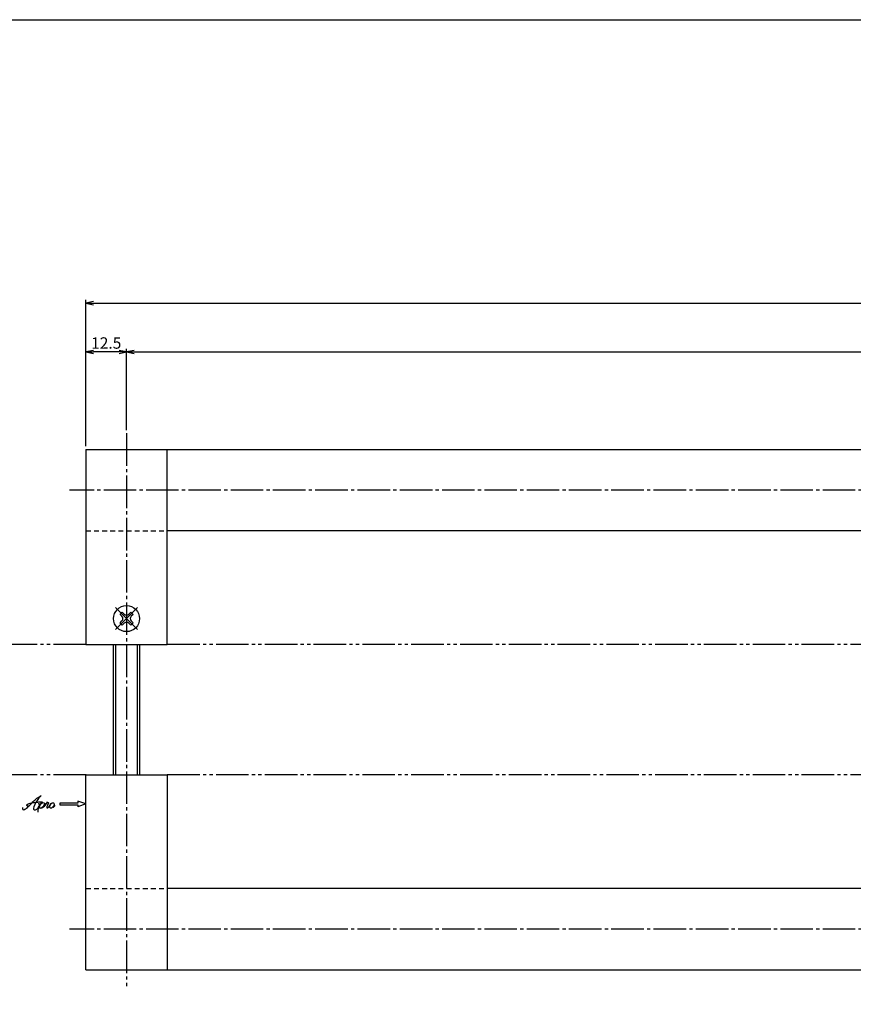
# Model space of a CAD drawing. Units: inches. Extents: x -143 to 664, y 138 to 698.
# Drawn here: x 21 to 277, y 395 to 698 of the extents above; entities that cross this region are included whole.
import ezdxf

# ---------------------------------------------------------------- set-up
doc = ezdxf.new("R2010")
doc.units = ezdxf.units.IN
doc.header["$MEASUREMENT"] = 0
for name, pattern in [('CENS', [13, 10, -1, 1, -1]), ('HIDS', [2.5, 1.5, -1]), ('PHAS', [15, 10, -1, 1, -1, 1, -1])]:
    doc.linetypes.add(name, pattern=pattern)
for name, color, linetype in [('02-実線-1', 7, 'Continuous'), ('04-破線-1', 5, 'HIDS'), ('06-中心線', 1, 'CENS'), ('07-2点鎖線', 2, 'PHAS'), ('10-寸法', 3, 'Continuous'), ('11-ﾈｼﾞ関連', 7, 'Continuous'), ('12-企業ﾏｰｸ', 9, 'Continuous'), ('図枠', 7, 'Continuous')]:
    doc.layers.add(name, color=color, linetype=linetype)
doc.styles.add('STD', font='TXT.shx', dxfattribs={"bigfont": 'bigfont.shx'})
doc.dimstyles.new('1：1', dxfattribs={"dimtxt": 3.5, "dimasz": 2.3, "dimexe": 1, "dimexo": 1, "dimgap": 1, "dimtad": 3, "dimdsep": 46, "dimtxsty": 'STD', "dimblk1": 'ARRI', "dimblk2": 'ARRI', "dimsah": 1, "dimcen": 0, "dimclrd": 3, "dimclre": 3, "dimclrt": 4, "dimadec": 0, "dimazin": 0, "dimtfac": 0.7, "dimtmove": 0, "dimatfit": 0, "dimldrblk": 'ARRI', "dimfxl": 1, "dimtvp": 1, "dimtolj": 1, "dimtzin": 0, "dimarcsym": 0})

# ---------------------------------------------------------------- blocks, each defined once
blk = doc.blocks.new('MS_08')
at = {"color": 1, "linetype": 'CENS'}
for p, q in [((0, -4.8), (0, 4.8)), ((-4.8, 0), (4.8, 0))]:
    blk.add_line(p, q, dxfattribs=at)
at = {"color": 7, "linetype": 'Continuous'}
for p, q in [((-2.35, -0.5), (-2.35, 0.5)), ((-2.35, 0.5), (-1.5, 0.5)), ((-0.5, 2.35), (0.5, 2.35)), ((-0.5, 1.5), (-0.5, 2.35)), ((0.5, 2.35), (0.5, 1.5)), ((1.5, 0.5), (2.35, 0.5)), ((2.35, 0.5), (2.35, -0.5)), ((-1.5, -0.5), (-2.35, -0.5)), ((-0.5, -2.35), (-0.5, -1.5)), ((0.5, -2.35), (-0.5, -2.35)), ((0.5, -1.5), (0.5, -2.35)), ((2.35, -0.5), (1.5, -0.5))]:
    blk.add_line(p, q, dxfattribs=at)
blk.add_circle((0, 0), 4, dxfattribs=at)
for centre, start, end in [((-1.5, 1.5), 270, 0), ((1.5, 1.5), 180, 270), ((-1.5, -1.5), 0, 90), ((1.5, -1.5), 90, 180)]:
    blk.add_arc(centre, 1, start, end, dxfattribs=at)
blk = doc.blocks.new('ARRI')
at = {"color": 0, "linetype": 'ByBlock'}
for p, q in [((0, 0), (-1, 0.21)), ((-1, -0.21), (0, 0)), ((0, 0), (-1, 0))]:
    blk.add_line(p, q, dxfattribs=at)
blk = doc.blocks.new('*D33')
at = {"layer": '10-寸法', "color": 3, "lineweight": -2, "transparency": 16777216}
for p, q in [((41.47, 566.52), (41.47, 596.52)), ((53.97, 571.52), (53.97, 596.52)), ((51.67, 595.52), (43.77, 595.52))]:
    blk.add_line(p, q, dxfattribs=at)
at = {"layer": 'Defpoints', "color": 0, "transparency": 16777216}
for p in [(41.47, 595.52), (53.97, 570.52), (41.47, 565.52)]:
    blk.add_point(p, dxfattribs=at)
at = {"layer": '10-寸法', "color": 3, "lineweight": -2, "transparency": 16777216, "xscale": 2.299999999999999, "yscale": 2.299999999999999, "zscale": 2.299999999999999, "rotation": 180}
blk.add_blockref('ARRI', (41.47, 595.52), dxfattribs=at)
at = {"layer": '10-寸法', "color": 3, "lineweight": -2, "transparency": 16777216, "xscale": 2.299999999999999, "yscale": 2.299999999999999, "zscale": 2.299999999999999}
blk.add_blockref('ARRI', (53.97, 595.52), dxfattribs=at)
at = {"layer": '10-寸法', "color": 4, "transparency": 16777216, "insert": (47.72, 598.27), "char_height": 3.5, "attachment_point": 5, "style": 'STD'}
blk.add_mtext('\\A1;12.5', dxfattribs=at)
blk = doc.blocks.new('*D34')
at = {"layer": '10-寸法', "color": 3, "lineweight": -2, "transparency": 16777216}
for p, q in [((53.97, 571.52), (53.97, 596.52)), ((628.97, 571.52), (628.97, 596.52)), ((56.27, 595.52), (626.67, 595.52))]:
    blk.add_line(p, q, dxfattribs=at)
at = {"layer": 'Defpoints', "color": 0, "transparency": 16777216}
for p in [(628.97, 595.52), (53.97, 570.52), (628.97, 570.52)]:
    blk.add_point(p, dxfattribs=at)
at = {"layer": '10-寸法', "color": 3, "lineweight": -2, "transparency": 16777216, "xscale": 2.299999999999999, "yscale": 2.299999999999999, "zscale": 2.299999999999999, "rotation": 180}
blk.add_blockref('ARRI', (53.97, 595.52), dxfattribs=at)
at = {"layer": '10-寸法', "color": 3, "lineweight": -2, "transparency": 16777216, "xscale": 2.299999999999999, "yscale": 2.299999999999999, "zscale": 2.299999999999999}
blk.add_blockref('ARRI', (628.97, 595.52), dxfattribs=at)
at = {"layer": '10-寸法', "color": 4, "transparency": 16777216, "insert": (341.47, 598.27), "char_height": 3.5, "attachment_point": 5, "style": 'STD'}
blk.add_mtext('\\A1;P=1375±0.5', dxfattribs=at)
blk = doc.blocks.new('*D35')
at = {"layer": '10-寸法', "color": 3, "lineweight": -2, "transparency": 16777216}
for p, q in [((41.47, 566.52), (41.47, 611.52)), ((43.77, 610.52), (639.17, 610.52)), ((641.47, 566.52), (641.47, 611.52))]:
    blk.add_line(p, q, dxfattribs=at)
at = {"layer": 'Defpoints', "color": 0, "transparency": 16777216}
for p in [(641.47, 610.52), (41.47, 565.52), (641.47, 565.52)]:
    blk.add_point(p, dxfattribs=at)
at = {"layer": '10-寸法', "color": 3, "lineweight": -2, "transparency": 16777216, "xscale": 2.299999999999999, "yscale": 2.299999999999999, "zscale": 2.299999999999999, "rotation": 180}
blk.add_blockref('ARRI', (41.47, 610.52), dxfattribs=at)
at = {"layer": '10-寸法', "color": 3, "lineweight": -2, "transparency": 16777216, "xscale": 2.299999999999999, "yscale": 2.299999999999999, "zscale": 2.299999999999999}
blk.add_blockref('ARRI', (641.47, 610.52), dxfattribs=at)
at = {"layer": '10-寸法', "color": 4, "transparency": 16777216, "insert": (341.47, 613.27), "char_height": 3.5, "attachment_point": 5, "style": 'STD'}
blk.add_mtext('\\A1;L=1400', dxfattribs=at)
blk = doc.blocks.new('A$C4c27dc7f')
at = {"layer": '12-企業ﾏｰｸ'}
for points, knots in [([(-5.16, -1.05), (-5.16, -1.24), (-5.17, -1.5), (-5.02, -1.65), (-4.83, -1.82), (-4.58, -1.68), (-4.41, -1.57), (-4.03, -1.34), (-3.7, -1.04), (-3.39, -0.74), (-2.61, 0.03), (-1.86, 0.85), (-1.02, 1.56), (-0.61, 1.91), (-0.18, 2.23), (0.3, 2.47), (0.4, 2.52), (0.51, 2.57), (0.62, 2.61), (0.54, 2.58), (0.46, 2.49), (0.4, 2.44), (0.17, 2.25), (-0.03, 2.03), (-0.21, 1.8), (-0.84, 1.01), (-1.35, 0.14), (-1.67, -0.82), (-1.74, -1.04), (-1.82, -1.31), (-1.76, -1.54), (-1.69, -1.8), (-1.39, -1.82), (-1.17, -1.75), (-0.86, -1.66), (-0.6, -1.41), (-0.41, -1.15), (-0.14, -0.78), (0.12, -0.4), (0.35, 0), (0.43, 0.13), (0.51, 0.26), (0.57, 0.39), (0.43, 0.15), (0.3, -0.1), (0.17, -0.36), (-0.06, -0.82), (-0.29, -1.3), (-0.41, -1.81), (-0.46, -2.02), (-0.51, -2.24), (-0.48, -2.45)], [0, 0, 0, 0, 1, 1, 1, 2, 2, 2, 3, 3, 3, 4, 4, 4, 5, 5, 5, 6, 6, 6, 7, 7, 7, 8, 8, 8, 9, 9, 9, 10, 10, 10, 11, 11, 11, 12, 12, 12, 13, 13, 13, 14, 14, 14, 15, 15, 15, 16, 16, 16, 17, 17, 17, 17]), ([(-3.22, -0.56), (-3.38, -0.58), (-3.58, -0.58), (-3.73, -0.51), (-3.82, -0.47), (-3.87, -0.4), (-3.86, -0.31), (-3.84, -0.22), (-3.78, -0.13), (-3.7, -0.06), (-3.55, 0.07), (-3.34, 0.13), (-3.15, 0.19), (-2.92, 0.25), (-2.69, 0.31), (-2.46, 0.36), (-2.44, 0.37), (-2.42, 0.37), (-2.4, 0.38), (-2.33, 0.39), (-2.27, 0.41), (-2.2, 0.42), (-1.63, 0.53), (-1.05, 0.6), (-0.47, 0.66), (-0.22, 0.69), (0.02, 0.71), (0.26, 0.73), (0.5, 0.74), (0.72, 0.75), (0.97, 0.74)], [0, 0, 0, 0, 1, 1, 1, 2, 2, 2, 3, 3, 3, 4, 4, 4, 5, 5, 5, 6, 6, 6, 7, 7, 7, 8, 8, 8, 9, 9, 9, 10, 10, 10, 10]), ([(0.14, -0.42), (0.28, -0.18), (0.46, 0), (0.68, 0.18), (0.87, 0.33), (1.18, 0.55), (1.44, 0.47), (1.63, 0.41), (1.6, 0.19), (1.57, 0.04), (1.52, -0.19), (1.4, -0.4), (1.26, -0.58), (1.08, -0.83), (0.77, -1.12), (0.45, -1.17), (0.02, -1.23), (0, -0.74), (0.1, -0.5)], [0, 0, 0, 0, 1, 1, 1, 2, 2, 2, 3, 3, 3, 4, 4, 4, 5, 5, 5, 6, 6, 6, 6]), ([(0.28, -1.16), (0.39, -1.19), (0.51, -1.17), (0.62, -1.15), (0.76, -1.11), (0.9, -1.05), (1.04, -0.98), (1.23, -0.88), (1.42, -0.76), (1.58, -0.6), (1.74, -0.44), (1.88, -0.27), (2.01, -0.08), (2.13, 0.1), (2.26, 0.29), (2.35, 0.49), (2.39, 0.58), (2.41, 0.68), (2.43, 0.77), (2.43, 0.77), (2.4, 0.54), (2.55, 0.52), (2.63, 0.52), (2.76, 0.51), (2.81, 0.43), (2.84, 0.39), (2.83, 0.33), (2.81, 0.29), (2.63, -0.07), (2.38, -0.43), (2.32, -0.83), (2.3, -0.92), (2.28, -1.04), (2.34, -1.11), (2.4, -1.19), (2.53, -1.14), (2.6, -1.1), (2.77, -1), (2.91, -0.84), (3.04, -0.7), (3.2, -0.51), (3.33, -0.33), (3.43, -0.17)], [0, 0, 0, 0, 1, 1, 1, 2, 2, 2, 3, 3, 3, 4, 4, 4, 5, 5, 5, 6, 6, 6, 7, 7, 7, 8, 8, 8, 9, 9, 9, 10, 10, 10, 11, 11, 11, 12, 12, 12, 13, 13, 13, 14, 14, 14, 14]), ([(4.18, 0.46), (4.1, 0.45), (4.02, 0.43), (3.96, 0.39), (3.76, 0.29), (3.62, 0.11), (3.5, -0.06), (3.43, -0.16), (3.37, -0.27), (3.32, -0.38), (3.32, -0.38), (2.99, -1.07), (3.45, -1.19), (3.45, -1.19), (3.87, -1.34), (4.37, -0.61), (4.47, -0.47), (4.52, -0.3), (4.54, -0.13), (4.56, 0.03), (4.57, 0.23), (4.46, 0.36), (4.39, 0.44), (4.28, 0.47), (4.18, 0.46)], [0, 0, 0, 0, 1, 1, 1, 2, 2, 2, 3, 3, 3, 4, 4, 4, 5, 5, 5, 6, 6, 6, 7, 7, 7, 8, 8, 8, 8]), ([(4.3, -0.7), (4.22, -0.7), (4.2, -0.84), (4.28, -0.87), (4.37, -0.9), (4.46, -0.85), (4.52, -0.8), (4.67, -0.69), (4.78, -0.55), (4.84, -0.38)], [0, 0, 0, 0, 1, 1, 1, 2, 2, 2, 3, 3, 3, 3])]:
    blk.add_open_spline(points, degree=3, knots=knots, dxfattribs=at)
blk.add_point((-0.16, 0.08), dxfattribs=at)
blk = doc.blocks.new('A$C39bb88a5')
at = {"layer": '12-企業ﾏｰｸ'}
for p, q in [((-2.19, -10.04), (-7.69, -10.04)), ((-7.69, -10.04), (-7.69, -10.54)), ((-7.69, -10.54), (-2.19, -10.54)), ((0.31, -10.29), (-2.19, -9.38)), ((-2.19, -9.38), (-2.19, -10.04)), ((0.31, -10.29), (-2.19, -11.2)), ((-2.19, -10.54), (-2.19, -11.2))]:
    blk.add_line(p, q, dxfattribs=at)
blk.add_point((0.31, -1.29), dxfattribs=at)
at = {"layer": '10-寸法'}
blk.add_blockref('A$C4c27dc7f', (-14.03, -10.36), dxfattribs=at)

msp = doc.modelspace()

# ---------------------------------------------------------------- linework, layer by layer
at = {"layer": '02-実線-1', "color": 7, "linetype": 'Continuous'}
for p, q in [((41.471, 565.516), (41.471, 505.516)), ((41.471, 565.516), (340.96, 565.516)), ((66.471, 505.516), (66.471, 565.516)), ((340.96, 540.516), (66.471, 540.516)), ((41.471, 505.516), (66.471, 505.516)), ((41.471, 465.516), (66.471, 465.516)), ((41.471, 405.516), (41.471, 465.516)), ((66.471, 465.516), (66.471, 405.516)), ((340.96, 430.516), (66.471, 430.516)), ((41.471, 405.516), (340.96, 405.516))]:
    msp.add_line(p, q, dxfattribs=at)
at = {"layer": '04-破線-1'}
for p, q in [((41.471, 540.516), (66.471, 540.516)), ((41.471, 430.516), (66.471, 430.516))]:
    msp.add_line(p, q, dxfattribs=at)
at = {"layer": '06-中心線', "color": 1, "linetype": 'CENS'}
msp.add_line((53.971, 570.516), (53.971, 400.516), dxfattribs=at)
at = {"layer": '06-中心線'}
for p, q in [((628.971, 553.016), (36.471, 553.016)), ((628.971, 418.016), (36.471, 418.016))]:
    msp.add_line(p, q, dxfattribs=at)
at = {"layer": '07-2点鎖線', "color": 2, "linetype": 'PHAS'}
for p, q in [((41.471, 505.516), (-3.529, 505.516)), ((616.471, 505.516), (66.471, 505.516)), ((41.471, 465.516), (-30.889, 465.516)), ((616.471, 465.516), (66.471, 465.516))]:
    msp.add_line(p, q, dxfattribs=at)
at = {"layer": '11-ﾈｼﾞ関連'}
for p, q in [((49.971, 465.516), (49.971, 505.516)), ((57.971, 505.516), (57.971, 465.516))]:
    msp.add_line(p, q, dxfattribs=at)
at = {"layer": '11-ﾈｼﾞ関連', "color": 1, "linetype": 'Continuous'}
for p, q in [((50.596, 505.516), (50.596, 465.516)), ((57.346, 465.516), (57.346, 505.516))]:
    msp.add_line(p, q, dxfattribs=at)
at = {"layer": '図枠'}
msp.add_lwpolyline([(-142.635, 697.694), (664.365, 697.694), (664.365, 137.694), (-142.635, 137.694)], close=True, dxfattribs=at)

# ---------------------------------------------------------------- block references
at = {"layer": '11-ﾈｼﾞ関連', "color": 7, "linetype": 'Continuous', "rotation": 45}
msp.add_blockref('MS_08', (53.971, 513.516), dxfattribs=at)
at = {"layer": '12-企業ﾏｰｸ'}
msp.add_blockref('A$C39bb88a5', (41.164, 466.805), dxfattribs=at)

# ---------------------------------------------------------------- dimensions: what is measured, and where the dimension line sits
at = {"layer": '10-寸法'}
for base, p1, p2, text, picture, middle in [((641.471, 610.516), (41.471, 565.516), (641.471, 565.516), 'L=1400', '*D35', (341.471, 613.266)), ((628.971, 595.516), (53.971, 570.516), (628.971, 570.516), 'P=1375±0.5', '*D34', (341.471, 598.266))]:
    dim = msp.add_linear_dim(base=base, p1=p1, p2=p2, text=text, dimstyle='1：1', dxfattribs=at)
    dim.commit()
    dim.dimension.update_dxf_attribs({"geometry": picture, "text_midpoint": middle})
dim = msp.add_linear_dim(base=(41.471, 595.516), p1=(53.971, 570.516), p2=(41.471, 565.516), dimstyle='1：1', dxfattribs=at)
dim.commit()
dim.dimension.update_dxf_attribs({"geometry": '*D33', "text_midpoint": (47.721, 598.266)})

doc.saveas('drawing.dxf')
